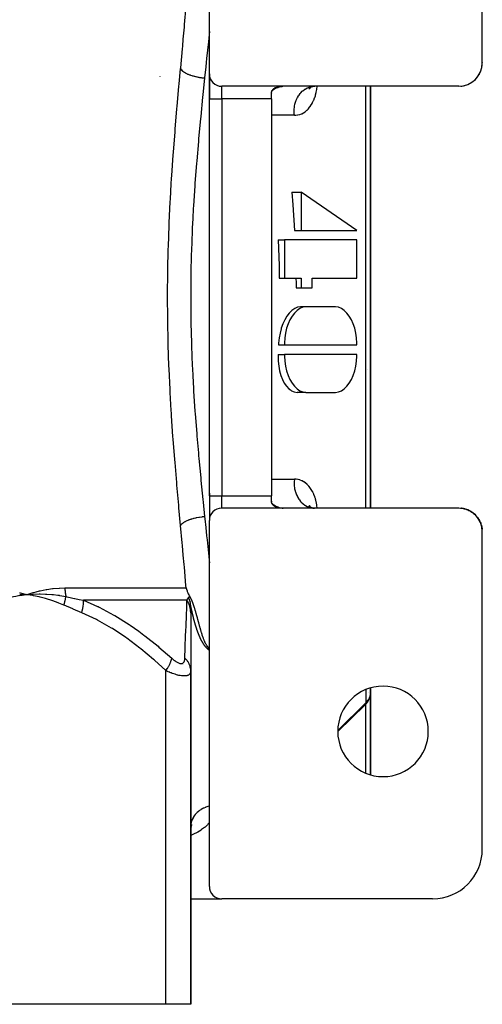
# Model space of a CAD drawing. Units: millimetres. Extents: x 50 to 644, y -309 to 170.
# Drawn here: x 285 to 322, y -309 to -230 of the extents above; entities that cross this region are included whole.
import ezdxf

# ---------------------------------------------------------------- set-up
doc = ezdxf.new("R2010")
doc.units = ezdxf.units.MM
doc.linetypes.add('DASHED', pattern=[9.652, 8.128, -1.524])
doc.layers.add('nevidi', color=4, linetype='DASHED')

msp = doc.modelspace()

# ---------------------------------------------------------------- linework, layer by layer
at = {"color": 2}
for p, q in [((300.002, -233.901), (300.002, -204.401)), ((322.002, -233.001), (322.002, -207.401)), ((321.979, -233.267), (321.99, -233.204)), ((321.979, -233.272), (321.99, -233.209)), ((321.98, -233.26), (321.99, -233.199)), ((321.981, -233.252), (321.991, -233.194)), ((321.989, -233.222), (321.989, -233.219)), ((322.004, -232.946), (322.002, -232.984)), ((322.003, -232.955), (322.002, -232.986)), ((322.003, -232.963), (322.002, -232.989)), ((296.002, -234.089), (296.002, -234.106)), ((300.002, -235.901), (300.002, -233.919)), ((300.002, -233.919), (300.002, -235.901)), ((321.594, -234.171), (321.632, -234.124)), ((321.732, -233.97), (321.765, -233.917)), ((321.75, -233.938), (321.773, -233.9)), ((321.753, -233.942), (321.759, -233.93)), ((321.85, -233.734), (321.876, -233.677)), ((321.863, -233.703), (321.881, -233.663)), ((321.863, -233.713), (321.867, -233.704)), ((321.874, -233.686), (321.888, -233.641)), ((321.878, -233.673), (321.889, -233.638)), ((321.883, -233.657), (321.889, -233.637)), ((321.926, -233.521), (321.946, -233.455)), ((321.928, -233.511), (321.946, -233.452)), ((321.932, -233.498), (321.948, -233.443)), ((321.936, -233.478), (321.95, -233.433)), ((321.942, -233.472), (321.944, -233.466)), ((320.102, -234.901), (301.002, -234.901)), ((305.002, -234.91), (305.002, -234.909)), ((305.881, -234.907), (305.918, -234.904)), ((308.136, -235), (308.3, -234.924)), ((308.204, -234.954), (308.405, -234.904)), ((308.348, -234.913), (308.491, -234.901)), ((313.002, -268.901), (313.002, -234.901)), ((313.002, -234.901), (313.002, -268.901)), ((320.323, -234.888), (320.358, -234.883)), ((320.572, -234.842), (320.603, -234.833)), ((320.814, -234.763), (320.84, -234.751)), ((321.042, -234.652), (321.064, -234.639)), ((321.254, -234.512), (321.272, -234.498)), ((321.433, -234.351), (321.474, -234.313)), ((321.445, -234.345), (321.459, -234.331)), ((321.612, -234.153), (321.622, -234.141)), ((305.002, -235.901), (305.002, -235.487)), ((305.006, -235.425), (305.003, -235.446)), ((305.024, -235.341), (305.021, -235.351)), ((305.056, -235.261), (305.036, -235.305)), ((305.087, -235.208), (305.08, -235.218)), ((305.113, -235.173), (305.11, -235.176)), ((308.023, -235.119), (308.142, -234.997)), ((308.094, -235.039), (308.187, -234.973)), ((308.11, -235.033), (308.114, -235.026)), ((300.002, -267.901), (300.002, -235.901)), ((300.002, -267.901), (300.002, -235.901)), ((305.002, -235.901), (305.002, -267.901)), ((306.663, -243.444), (307.402, -243.444)), ((311.896, -246.521), (307.402, -243.444)), ((307.402, -243.444), (307.402, -246.521)), ((306.861, -246.521), (307.402, -246.521)), ((307.402, -246.521), (311.896, -246.521)), ((305.552, -247.29), (306.053, -247.29)), ((306.053, -247.29), (306.053, -250.367)), ((311.896, -247.29), (306.053, -247.29)), ((311.896, -250.367), (311.896, -247.29)), ((305.637, -250.367), (306.053, -250.367)), ((306.053, -250.367), (307.402, -250.367)), ((307.402, -250.367), (307.402, -251.136)), ((308.301, -250.367), (311.896, -250.367)), ((308.301, -251.136), (308.301, -250.367)), ((306.993, -251.136), (307.402, -251.136)), ((307.402, -251.136), (308.301, -251.136)), ((307.767, -252.67), (307.358, -252.67)), ((310.098, -252.666), (307.851, -252.666)), ((305.581, -255.743), (306.053, -255.743)), ((306.053, -255.743), (311.896, -255.743)), ((305.552, -256.512), (306.053, -256.512)), ((311.896, -256.512), (306.053, -256.512)), ((307.767, -259.586), (307.083, -259.586)), ((307.851, -259.589), (310.098, -259.589)), ((300.002, -267.708), (300.002, -269.829)), ((300.002, -267.708), (300.002, -269.829)), ((305.002, -268.315), (305.002, -267.901)), ((320.102, -268.901), (301.002, -268.901)), ((305.881, -268.896), (305.918, -268.898)), ((308.023, -268.684), (308.121, -268.784)), ((308.032, -268.722), (308.172, -268.819)), ((308.049, -268.68), (308.11, -268.772)), ((308.094, -268.764), (308.172, -268.82)), ((308.11, -268.77), (308.114, -268.776)), ((308.135, -268.802), (308.269, -268.864)), ((308.15, -268.813), (308.152, -268.815)), ((308.18, -268.888), (308.181, -268.889)), ((308.185, -268.888), (308.186, -268.889)), ((308.187, -268.829), (308.193, -268.833)), ((308.205, -268.848), (308.382, -268.892)), ((308.247, -268.874), (308.248, -268.875)), ((308.4, -268.9), (308.404, -268.901)), ((320.884, -269.071), (320.892, -269.076)), ((320.928, -269.091), (320.953, -269.103)), ((321.101, -269.187), (321.113, -269.195)), ((321.3, -269.329), (321.318, -269.344)), ((321.653, -269.707), (321.658, -269.716)), ((321.691, -269.761), (321.7, -269.774)), ((300.002, -299.401), (300.002, -269.901)), ((321.816, -269.983), (321.823, -269.997)), ((321.883, -270.145), (321.89, -270.167)), ((321.944, -270.336), (321.943, -270.33)), ((321.953, -270.381), (321.958, -270.411)), ((321.972, -270.466), (321.974, -270.48)), ((321.978, -270.521), (321.99, -270.588)), ((321.979, -270.529), (321.991, -270.599)), ((321.979, -270.535), (321.99, -270.6)), ((321.98, -270.542), (321.991, -270.605)), ((321.999, -270.752), (322, -270.767)), ((322.002, -296.401), (322.002, -270.801)), ((284.715, -275.847), (285.252, -275.872)), ((284.717, -275.861), (285.252, -275.872)), ((284.719, -275.875), (285.252, -275.872)), ((284.721, -275.889), (285.252, -275.872)), ((284.723, -275.903), (285.252, -275.872)), ((284.725, -275.917), (285.252, -275.872)), ((284.727, -275.93), (285.252, -275.872)), ((284.729, -275.944), (285.252, -275.872)), ((285.788, -275.835), (285.812, -275.834)), ((298.502, -276.226), (298.502, -276.225)), ((298.502, -276.266), (298.502, -276.262)), ((298.502, -276.434), (298.502, -276.43)), ((298.502, -276.514), (298.502, -276.511)), ((298.502, -276.856), (298.502, -276.737)), ((298.502, -276.874), (298.502, -276.865)), ((298.502, -276.874), (298.502, -277.336)), ((298.502, -277.336), (298.502, -282.004)), ((298.502, -278.513), (298.502, -278.559)), ((298.502, -280.125), (298.502, -280.181)), ((297.928, -281.475), (297.927, -281.476)), ((298.502, -282.004), (298.502, -308.901)), ((298.502, -308.901), (298.502, -282.004)), ((298.502, -282.004), (298.502, -282.039)), ((313, -283.847), (313, -283.399)), ((313, -283.826), (313.002, -283.789)), ((313.002, -290.403), (313.002, -283.399)), ((313.002, -283.399), (313.002, -290.403)), ((312.558, -284.755), (310.352, -286.921)), ((312.824, -284.418), (312.829, -284.407)), ((298.501, -294.626), (298.58, -294.386)), ((298.501, -294.622), (298.508, -294.443)), ((298.499, -294.644), (298.5, -294.642)), ((298.501, -294.64), (298.582, -294.462)), ((298.501, -294.618), (298.519, -294.481)), ((298.501, -294.653), (298.574, -294.534)), ((298.501, -294.624), (298.514, -294.565)), ((298.501, -294.673), (298.555, -294.604)), ((298.501, -294.701), (298.526, -294.677)), ((298.501, -300.401), (301.002, -300.401)), ((298.501, -300.401), (301.002, -300.401)), ((318.002, -300.401), (301.002, -300.401)), ((296.502, -308.901), (274.002, -308.901)), ((298.502, -308.901), (296.502, -308.901))]:
    msp.add_line(p, q, dxfattribs=at)
for points in [[(321.978, -233.281), (321.989, -233.219), (321.99, -233.214)], [(321.577, -234.193), (321.622, -234.141), (321.652, -234.095)], [(321.722, -233.987), (321.759, -233.93), (321.783, -233.879)], [(321.838, -233.765), (321.867, -233.704), (321.885, -233.647)], [(321.924, -233.527), (321.944, -233.466), (321.955, -233.405)], [(320.262, -234.891), (320.358, -234.883), (320.397, -234.875)], [(320.529, -234.848), (320.603, -234.833), (320.643, -234.819)], [(320.769, -234.776), (320.84, -234.751), (320.881, -234.731)], [(320.999, -234.672), (321.064, -234.639), (321.103, -234.612)], [(321.212, -234.538), (321.272, -234.498), (321.309, -234.465)], [(321.405, -234.378), (321.459, -234.331), (321.493, -234.291)], [(305.002, -235.487), (305.002, -235.467), (305.005, -235.425), (305.009, -235.403), (305.023, -235.341), (305.033, -235.311), (305.046, -235.281), (305.076, -235.225), (305.086, -235.208), (305.113, -235.173), (305.156, -235.126), (305.164, -235.118), (305.205, -235.085), (305.258, -235.05), (305.274, -235.042), (305.316, -235.023), (305.335, -235.015)], [(305.213, -235.079), (305.174, -235.109), (305.149, -235.133)], [(305.316, -235.023), (305.296, -235.031), (305.253, -235.053)], [(306.663, -243.444), (306.739, -244.466), (306.861, -246.521)], [(305.552, -247.29), (305.618, -249.339), (305.637, -250.367)], [(306.985, -250.367), (306.99, -250.751), (306.993, -251.136)], [(307.358, -252.67), (307.118, -252.717), (306.884, -252.818), (306.658, -252.972), (306.447, -253.176), (306.252, -253.426), (306.077, -253.718), (305.925, -254.046), (305.798, -254.405), (305.784, -254.452), (305.699, -254.788), (305.628, -255.188), (305.588, -255.599), (305.581, -255.743)], [(307.851, -252.666), (307.767, -252.67), (307.527, -252.717), (307.293, -252.818), (307.07, -252.972), (306.86, -253.176), (306.668, -253.426), (306.497, -253.718), (306.351, -254.047), (306.232, -254.405), (306.142, -254.788), (306.083, -255.188), (306.055, -255.599), (306.053, -255.743)], [(311.896, -255.743), (311.894, -255.598), (311.867, -255.188), (311.808, -254.788), (311.718, -254.405), (311.598, -254.047), (311.452, -253.718), (311.282, -253.426), (311.09, -253.176), (310.88, -252.972), (310.656, -252.818), (310.423, -252.717), (310.183, -252.67), (310.098, -252.666)], [(305.552, -256.512), (305.548, -256.657), (305.557, -257.067), (305.597, -257.467), (305.667, -257.85), (305.765, -258.209), (305.892, -258.537), (306.043, -258.829), (306.218, -259.079), (306.412, -259.283), (306.532, -259.378), (306.624, -259.437), (306.849, -259.539), (307.083, -259.586)], [(306.053, -256.512), (306.055, -256.657), (306.083, -257.067), (306.142, -257.467), (306.232, -257.85), (306.351, -258.209), (306.497, -258.537), (306.668, -258.829), (306.86, -259.079), (307.07, -259.283), (307.293, -259.437), (307.527, -259.539), (307.767, -259.586), (307.851, -259.589)], [(310.098, -259.589), (310.183, -259.586), (310.423, -259.539), (310.656, -259.437), (310.88, -259.283), (311.09, -259.079), (311.282, -258.829), (311.452, -258.537), (311.598, -258.209), (311.718, -257.85), (311.808, -257.467), (311.867, -257.067), (311.894, -256.657), (311.896, -256.512)], [(305.01, -268.405), (305.003, -268.357), (305.002, -268.315)], [(305.335, -268.787), (305.316, -268.78), (305.274, -268.76), (305.258, -268.752), (305.205, -268.718), (305.164, -268.684), (305.156, -268.676), (305.113, -268.63), (305.086, -268.594), (305.076, -268.577), (305.046, -268.521), (305.034, -268.491), (305.023, -268.461), (305.009, -268.399), (305.006, -268.378), (305.002, -268.336), (305.002, -268.315)], [(305.056, -268.542), (305.036, -268.498), (305.034, -268.491)], [(305.108, -268.623), (305.08, -268.584), (305.076, -268.577)], [(305.21, -268.721), (305.175, -268.693), (305.164, -268.683)], [(305.316, -268.779), (305.296, -268.771), (305.274, -268.759)], [(308.305, -268.889), (308.356, -268.895), (308.482, -268.901)], [(320.245, -268.909), (320.358, -268.919), (320.474, -268.938)], [(320.409, -268.928), (320.358, -268.919), (320.323, -268.914)], [(320.518, -268.951), (320.603, -268.969), (320.719, -269.004)], [(320.654, -268.985), (320.603, -268.969), (320.572, -268.96)], [(320.761, -269.023), (320.84, -269.051), (320.912, -269.084)], [(320.884, -269.071), (320.84, -269.051), (320.814, -269.039)], [(320.992, -269.126), (321.064, -269.163), (321.149, -269.217)], [(321.101, -269.187), (321.064, -269.163), (321.042, -269.15)], [(321.207, -269.26), (321.272, -269.304), (321.372, -269.388)], [(321.3, -269.329), (321.272, -269.304), (321.254, -269.29)], [(321.401, -269.419), (321.459, -269.471), (321.549, -269.57)], [(321.481, -269.495), (321.459, -269.471), (321.445, -269.458)], [(321.502, -269.521), (321.481, -269.495), (321.501, -269.519)], [(321.573, -269.604), (321.622, -269.662), (321.687, -269.755)], [(321.593, -269.63), (321.637, -269.684), (321.658, -269.715)], [(321.653, -269.707), (321.637, -269.684), (321.622, -269.662), (321.612, -269.649)], [(321.719, -269.811), (321.759, -269.872), (321.813, -269.977)], [(321.73, -269.83), (321.769, -269.891), (321.788, -269.932)], [(321.779, -269.911), (321.769, -269.891), (321.759, -269.872), (321.753, -269.861)], [(321.788, -269.932), (321.779, -269.911), (321.789, -269.933)], [(321.836, -270.034), (321.867, -270.098), (321.901, -270.195)], [(321.841, -270.046), (321.872, -270.113), (321.888, -270.163)], [(321.85, -270.067), (321.878, -270.129), (321.89, -270.166)], [(321.883, -270.145), (321.878, -270.129), (321.872, -270.113), (321.867, -270.098), (321.863, -270.089)], [(321.923, -270.272), (321.944, -270.336), (321.966, -270.44)], [(321.925, -270.279), (321.946, -270.347), (321.957, -270.403)], [(321.928, -270.289), (321.949, -270.358), (321.957, -270.407)], [(321.931, -270.304), (321.951, -270.369), (321.958, -270.409)], [(321.951, -270.369), (321.949, -270.358), (321.946, -270.347)], [(321.978, -270.519), (321.989, -270.583), (321.989, -270.58)], [(321.978, -270.525), (321.99, -270.594), (321.99, -270.588), (321.989, -270.583)], [(298.134, -275.336), (298.14, -275.36), (298.189, -275.52), (298.201, -275.555), (298.223, -275.615), (298.267, -275.726), (298.302, -275.805), (298.342, -275.888), (298.363, -275.928), (298.429, -276.049), (298.431, -276.053)], [(284.709, -275.71), (284.764, -275.725), (285.252, -275.872)], [(285.204, -275.868), (285.225, -275.87), (285.252, -275.872)], [(285.252, -275.872), (285.737, -275.837), (285.76, -275.836)], [(298.431, -276.053), (298.433, -276.057), (298.442, -276.072), (298.446, -276.079), (298.454, -276.094), (298.458, -276.102), (298.46, -276.105), (298.471, -276.125), (298.475, -276.134), (298.478, -276.141), (298.483, -276.151), (298.495, -276.173), (298.496, -276.177), (298.497, -276.178), (298.509, -276.204), (298.516, -276.219), (298.522, -276.232), (298.525, -276.237), (298.532, -276.254), (298.536, -276.262), (298.536, -276.262), (298.54, -276.271), (298.547, -276.288), (298.549, -276.292), (298.556, -276.308), (298.563, -276.324), (298.563, -276.325), (298.571, -276.344), (298.576, -276.355), (298.576, -276.356), (298.577, -276.357), (298.586, -276.38), (298.59, -276.39), (298.598, -276.409), (298.602, -276.419), (298.604, -276.425), (298.615, -276.453), (298.618, -276.461), (298.62, -276.465), (298.621, -276.467), (298.629, -276.489), (298.632, -276.497), (298.643, -276.524), (298.647, -276.535), (298.647, -276.536), (298.653, -276.553), (298.661, -276.574), (298.666, -276.588), (298.676, -276.614), (298.69, -276.654), (298.69, -276.655), (298.691, -276.656), (298.691, -276.658), (298.701, -276.684), (298.705, -276.697), (298.716, -276.728), (298.72, -276.74), (298.726, -276.758), (298.735, -276.785), (298.739, -276.796), (298.742, -276.805), (298.75, -276.83), (298.761, -276.863), (298.765, -276.876), (298.769, -276.887), (298.779, -276.918), (298.781, -276.924), (298.795, -276.969), (298.796, -276.972), (298.797, -276.974), (298.798, -276.979), (298.808, -277.012), (298.811, -277.022), (298.826, -277.068), (298.827, -277.073), (298.829, -277.078), (298.829, -277.079), (298.84, -277.114), (298.843, -277.125), (298.856, -277.167), (298.859, -277.178), (298.862, -277.189), (298.875, -277.232), (298.882, -277.256), (298.886, -277.272), (298.891, -277.287), (298.895, -277.303), (298.907, -277.344), (298.918, -277.385), (298.923, -277.402), (298.928, -277.418), (298.94, -277.46), (298.952, -277.505), (298.956, -277.52), (298.96, -277.532), (298.973, -277.58), (298.973, -277.582), (298.985, -277.626), (298.988, -277.634), (298.99, -277.641), (298.991, -277.647), (299.004, -277.692), (299.007, -277.703), (299.01, -277.714), (299.022, -277.76), (299.023, -277.762), (299.024, -277.767), (299.026, -277.773), (299.027, -277.778), (299.042, -277.831), (299.054, -277.876), (299.059, -277.896), (299.065, -277.916), (299.066, -277.922), (299.077, -277.962), (299.085, -277.992), (299.095, -278.029), (299.11, -278.082), (299.114, -278.097), (299.117, -278.108)], [(298.502, -276.874), (298.502, -276.873), (298.502, -276.865)], [(299.117, -278.108), (299.132, -278.166), (299.148, -278.224), (299.151, -278.236), (299.156, -278.255), (299.171, -278.307), (299.176, -278.326), (299.18, -278.341), (299.19, -278.379), (299.207, -278.441), (299.21, -278.452), (299.212, -278.459), (299.214, -278.467), (299.229, -278.522), (299.23, -278.525), (299.243, -278.574), (299.249, -278.593), (299.25, -278.599), (299.263, -278.643), (299.271, -278.672), (299.276, -278.687), (299.276, -278.689), (299.292, -278.745), (299.293, -278.746), (299.308, -278.798), (299.314, -278.819), (299.328, -278.864), (299.328, -278.866), (299.337, -278.893), (299.341, -278.907), (299.359, -278.967), (299.374, -279.015), (299.383, -279.041), (299.402, -279.102), (299.406, -279.115), (299.408, -279.12), (299.431, -279.188), (299.443, -279.223), (299.456, -279.26), (299.47, -279.301), (299.478, -279.323), (299.481, -279.332), (299.489, -279.355), (299.49, -279.356), (299.499, -279.381), (299.507, -279.402), (299.513, -279.419), (299.534, -279.472), (299.549, -279.511), (299.561, -279.539), (299.586, -279.597), (299.589, -279.605), (299.6, -279.631), (299.618, -279.668), (299.622, -279.678), (299.647, -279.729), (299.66, -279.755), (299.664, -279.764), (299.677, -279.789), (299.697, -279.827), (299.708, -279.846), (299.735, -279.895), (299.739, -279.901), (299.753, -279.924), (299.757, -279.931), (299.771, -279.954), (299.774, -279.959), (299.804, -280.005), (299.813, -280.018), (299.837, -280.053), (299.853, -280.073), (299.858, -280.081), (299.871, -280.098), (299.893, -280.125), (299.906, -280.141), (299.933, -280.172), (299.941, -280.181), (299.973, -280.215), (299.977, -280.219), (300.003, -280.244)], [(312.905, -284.251), (312.952, -284.121), (312.961, -284.08), (312.99, -283.948), (312.993, -283.907)], [(313, -283.847), (313.002, -283.801), (313.002, -283.789)], [(312.611, -284.7), (312.639, -284.671), (312.768, -284.506), (312.791, -284.47), (312.829, -284.407)], [(312.806, -284.444), (312.824, -284.418), (312.824, -284.416), (312.829, -284.407)], [(312.83, -284.404), (312.887, -284.292), (312.904, -284.254)], [(298.51, -294.42), (298.508, -294.443), (298.502, -294.571)]]:
    msp.add_lwpolyline(points, dxfattribs=at)
for centre, radius, start, end in [((320.102, -233.001), 1.9, 270, 0), ((301.002, -233.901), 1, 180, 270), ((306.002, -236.901), 2, 90, 109.47122), ((305.502, -235.487), 0.5, 172.84551, 173.23492), ((305.502, -235.487), 0.5, 130.88236, 133.7565), ((305.502, -235.487), 0.5, 126.43586, 128.87086), ((305.502, -235.487), 0.5, 114.23497, 117.76776), ((312.002, -245.401), 1, 349.2801, 349.61759), ((312.002, -258.401), 1, 43.62232, 43.71422), ((301.002, -269.901), 1, 90, 180), ((305.502, -268.315), 0.5, 184.77384, 188.29591), ((305.502, -268.315), 0.5, 212.49466, 216.02305), ((305.502, -268.315), 0.5, 240.87841, 243.74877), ((306.002, -266.901), 2, 250.52878, 270), ((320.102, -270.801), 1.9, 0, 90), ((314.002, -286.901), 3.65, 0, 180), ((314.002, -286.901), 3.65, 180, 0), ((318.002, -296.401), 4, 270, 360), ((301.002, -299.401), 1, 180, 270)]:
    msp.add_arc(centre, radius, start, end, dxfattribs=at)
at = {"layer": 'nevidi', "color": 7, "linetype": 'Continuous'}
for p, q in [((301.002, -235.901), (301.002, -234.901)), ((308.52, -234.899), (308.482, -234.901)), ((312.625, -268.901), (312.625, -234.901)), ((300.002, -235.901), (301.002, -235.901)), ((301.002, -235.901), (301.002, -267.901)), ((305.002, -235.901), (301.002, -235.901)), ((307.168, -235.821), (307.168, -235.82)), ((307.168, -259.59), (307.168, -259.586)), ((300.002, -267.901), (301.002, -267.901)), ((301.002, -267.901), (305.002, -267.901)), ((301.002, -268.901), (301.002, -267.901)), ((305.004, -268.49), (305.005, -268.491)), ((288.358, -275.336), (298.134, -275.336)), ((285.76, -275.836), (285.788, -275.835)), ((298.197, -276.336), (289.87, -276.336)), ((298.501, -276.83), (298.501, -276.821)), ((298.502, -276.852), (298.501, -276.843)), ((296.502, -308.901), (296.502, -282.004)), ((312.625, -283.529), (312.625, -284.594)), ((312.855, -283.737), (312.855, -283.738)), ((310.353, -286.825), (312.625, -284.594)), ((312.625, -290.273), (312.625, -284.686))]:
    msp.add_line(p, q, dxfattribs=at)
for points in [[(297.683, -233.501), (297.692, -233.409), (297.833, -231.879), (297.854, -231.655), (297.904, -231.107), (297.99, -230.143), (298.01, -229.922), (298.134, -228.466)], [(300.002, -230.486), (299.952, -231.004), (299.922, -231.308), (299.783, -232.672), (299.751, -232.98), (299.714, -233.341), (299.621, -234.23)], [(297.683, -270.301), (297.553, -268.891), (297.534, -268.677), (297.39, -267.066), (297.371, -266.848), (297.233, -265.214), (297.215, -264.994), (297.088, -263.347), (297.071, -263.125), (296.958, -261.467), (296.944, -261.245), (296.93, -261.029), (296.847, -259.575), (296.835, -259.35), (296.757, -257.67), (296.748, -257.444), (296.691, -255.751), (296.685, -255.523), (296.651, -253.819), (296.648, -253.59), (296.638, -251.88), (296.638, -251.652), (296.652, -249.951), (296.655, -249.724), (296.692, -248.032), (296.698, -247.806), (296.758, -246.121), (296.767, -245.896), (296.847, -244.22), (296.859, -243.996), (296.93, -242.773), (296.958, -242.328), (296.973, -242.105), (297.088, -240.445), (297.105, -240.223), (297.234, -238.572), (297.252, -238.352), (297.391, -236.724), (297.41, -236.507), (297.554, -234.907), (297.573, -234.694), (297.683, -233.501)], [(297.683, -233.501), (297.728, -233.563), (297.738, -233.576), (297.744, -233.583), (297.745, -233.583), (297.819, -233.656), (297.825, -233.661), (297.832, -233.667), (297.842, -233.675), (297.935, -233.743), (297.938, -233.745), (297.944, -233.749), (297.967, -233.764), (298.067, -233.823), (298.078, -233.829), (298.083, -233.831), (298.117, -233.849), (298.22, -233.898), (298.232, -233.903), (298.252, -233.912), (298.291, -233.929), (298.39, -233.968), (298.404, -233.973), (298.442, -233.987), (298.485, -234.002), (298.577, -234.032), (298.592, -234.036), (298.65, -234.054), (298.697, -234.067), (298.778, -234.089), (298.794, -234.093), (298.873, -234.112), (298.923, -234.124), (298.99, -234.138), (299.006, -234.141), (299.108, -234.161), (299.16, -234.17), (299.21, -234.179), (299.227, -234.182), (299.351, -234.2), (299.404, -234.207), (299.435, -234.211), (299.453, -234.213), (299.597, -234.228), (299.621, -234.23)], [(299.621, -234.23), (299.482, -235.58), (299.461, -235.786), (299.307, -237.325), (299.287, -237.533), (299.138, -239.1), (299.119, -239.312), (299.116, -239.348), (298.982, -240.898), (298.964, -241.112), (298.842, -242.707), (298.827, -242.922), (298.723, -244.524), (298.71, -244.74), (298.665, -245.571), (298.627, -246.35), (298.617, -246.567), (298.556, -248.185), (298.549, -248.403), (298.512, -250.028), (298.509, -250.247), (298.497, -251.881), (298.497, -251.901), (298.497, -252.101), (298.511, -253.743), (298.515, -253.963), (298.555, -255.599), (298.562, -255.818), (298.626, -257.441), (298.636, -257.659), (298.664, -258.232), (298.722, -259.271), (298.735, -259.486), (298.841, -261.089), (298.857, -261.302), (298.981, -262.893), (298.999, -263.106), (299.116, -264.454), (299.137, -264.686), (299.156, -264.897), (299.306, -266.465), (299.326, -266.675), (299.482, -268.218), (299.503, -268.424), (299.621, -269.572)], [(305.053, -235.269), (305.058, -235.264), (305.149, -235.192), (305.202, -235.154), (305.226, -235.138), (305.234, -235.133), (305.415, -235.033), (305.422, -235.029), (305.423, -235.029), (305.511, -234.993), (305.613, -234.958), (305.622, -234.955), (305.664, -234.944), (305.817, -234.914), (305.826, -234.913), (305.881, -234.907)], [(306.859, -237.237), (306.842, -237.086), (306.839, -237.023), (306.838, -237.012), (306.837, -236.832), (306.839, -236.769), (306.84, -236.758), (306.857, -236.579), (306.866, -236.517), (306.868, -236.507), (306.904, -236.332), (306.919, -236.272), (306.922, -236.261), (306.976, -236.093), (306.997, -236.036), (307.001, -236.027), (307.072, -235.868), (307.099, -235.815), (307.104, -235.806), (307.191, -235.66), (307.224, -235.611), (307.23, -235.603), (307.331, -235.471), (307.368, -235.428), (307.375, -235.421), (307.489, -235.306), (307.531, -235.269), (307.538, -235.262), (307.663, -235.166), (307.709, -235.135), (307.717, -235.13), (307.851, -235.054), (307.899, -235.031), (307.907, -235.027), (308.049, -234.972), (308.099, -234.956), (308.108, -234.954), (308.253, -234.921), (308.305, -234.913), (308.314, -234.912), (308.464, -234.901)], [(306.859, -237.237), (306.958, -237.234), (306.982, -237.233), (307.12, -237.215), (307.144, -237.21), (307.279, -237.176), (307.303, -237.168), (307.433, -237.118), (307.456, -237.108), (307.581, -237.042), (307.602, -237.029), (307.722, -236.949), (307.742, -236.933), (307.856, -236.838), (307.876, -236.82), (307.984, -236.71), (308.003, -236.689), (308.104, -236.565), (308.121, -236.542), (308.214, -236.406), (308.23, -236.381), (308.314, -236.233), (308.329, -236.206), (308.405, -236.046), (308.418, -236.016), (308.487, -235.844), (308.498, -235.812), (308.547, -235.663), (308.557, -235.63), (308.567, -235.596), (308.616, -235.405), (308.624, -235.37), (308.664, -235.171), (308.67, -235.135), (308.7, -234.927), (308.703, -234.901)], [(306.859, -237.237), (306.79, -237.236), (306.253, -237.232), (306.158, -237.231), (305.62, -237.226), (305.524, -237.225), (305.002, -237.221)], [(305.002, -266.581), (305.081, -266.58), (305.62, -266.576), (305.715, -266.575), (306.253, -266.571), (306.349, -266.57), (306.859, -266.565)], [(306.859, -266.565), (306.855, -266.59), (306.839, -266.769), (306.839, -266.78), (306.836, -266.842), (306.839, -267.022), (306.839, -267.033), (306.843, -267.096), (306.864, -267.274), (306.866, -267.285), (306.877, -267.346), (306.916, -267.52), (306.919, -267.53), (306.936, -267.59), (306.993, -267.756), (306.997, -267.766), (307.02, -267.822), (307.094, -267.978), (307.099, -267.987), (307.128, -268.039), (307.218, -268.183), (307.224, -268.191), (307.258, -268.238), (307.362, -268.367), (307.368, -268.374), (307.407, -268.416), (307.524, -268.527), (307.531, -268.534), (307.574, -268.569), (307.701, -268.662), (307.709, -268.667), (307.755, -268.695), (307.891, -268.768), (307.899, -268.772), (307.948, -268.793), (308.09, -268.843), (308.099, -268.846), (308.149, -268.86), (308.296, -268.888), (308.305, -268.889)], [(308.702, -268.901), (308.676, -268.706), (308.67, -268.669), (308.632, -268.467), (308.624, -268.431), (308.576, -268.238), (308.567, -268.205), (308.547, -268.139), (308.509, -268.022), (308.498, -267.99), (308.432, -267.818), (308.419, -267.788), (308.344, -267.626), (308.33, -267.598), (308.245, -267.447), (308.23, -267.421), (308.137, -267.283), (308.12, -267.259), (308.021, -267.134), (308.003, -267.113), (307.897, -267.002), (307.877, -266.983), (307.764, -266.886), (307.744, -266.87), (307.624, -266.787), (307.602, -266.773), (307.477, -266.705), (307.455, -266.694), (307.326, -266.642), (307.302, -266.634), (307.169, -266.597), (307.145, -266.592), (307.008, -266.572), (306.984, -266.57), (306.859, -266.565)], [(305.053, -268.534), (305.058, -268.538), (305.065, -268.544), (305.149, -268.611), (305.202, -268.648), (305.234, -268.67), (305.242, -268.675), (305.423, -268.773), (305.423, -268.773), (305.432, -268.777), (305.511, -268.81), (305.622, -268.847), (305.63, -268.849), (305.664, -268.858), (305.826, -268.89), (305.835, -268.891), (305.881, -268.896)], [(297.683, -270.301), (297.689, -270.292), (297.733, -270.232), (297.739, -270.226), (297.745, -270.219), (297.763, -270.199), (297.818, -270.148), (297.825, -270.141), (297.842, -270.127), (297.867, -270.108), (297.926, -270.065), (297.935, -270.059), (297.967, -270.038), (297.997, -270.019), (298.057, -269.985), (298.068, -269.979), (298.117, -269.953), (298.153, -269.935), (298.208, -269.909), (298.22, -269.904), (298.291, -269.873), (298.331, -269.857), (298.378, -269.839), (298.392, -269.834), (298.485, -269.8), (298.529, -269.786), (298.564, -269.774), (298.579, -269.77), (298.697, -269.735), (298.744, -269.722), (298.764, -269.717), (298.78, -269.713), (298.923, -269.679), (298.973, -269.668), (298.976, -269.667), (298.992, -269.664), (299.16, -269.632), (299.195, -269.626), (299.212, -269.623), (299.212, -269.623), (299.403, -269.595), (299.421, -269.593), (299.438, -269.591), (299.456, -269.589), (299.621, -269.572)], [(299.621, -269.572), (299.643, -269.776), (299.714, -270.461), (299.783, -271.132), (299.817, -271.461), (299.952, -272.802), (299.984, -273.126), (300.003, -273.323)], [(298.134, -275.336), (298.119, -275.153), (297.991, -273.664), (297.971, -273.442), (297.904, -272.695), (297.833, -271.926), (297.813, -271.701), (297.683, -270.301)], [(285.252, -275.872), (285.305, -275.855), (285.787, -275.71), (285.839, -275.695), (286.042, -275.642), (286.319, -275.575), (286.372, -275.564), (286.847, -275.47), (286.899, -275.461), (287.369, -275.395), (287.421, -275.389), (287.884, -275.35), (287.934, -275.347), (288.358, -275.336)], [(288.358, -275.336), (288.359, -275.406), (288.359, -275.411), (288.362, -275.489), (288.362, -275.494), (288.367, -275.572), (288.367, -275.577), (288.37, -275.615), (288.374, -275.654), (288.375, -275.66), (288.383, -275.736), (288.384, -275.742), (288.395, -275.818), (288.395, -275.823), (288.406, -275.887), (288.408, -275.898), (288.409, -275.903), (288.423, -275.977), (288.424, -275.982), (288.435, -276.029)], [(285.252, -275.872), (284.918, -275.921), (284.731, -275.953), (284.397, -276.018), (284.212, -276.059), (283.882, -276.141), (283.698, -276.191), (283.371, -276.289), (283.191, -276.348), (282.868, -276.462), (282.689, -276.53), (282.371, -276.66), (282.227, -276.722)], [(288.277, -276.722), (287.876, -276.554), (287.813, -276.529), (287.375, -276.369), (287.311, -276.347), (286.869, -276.209), (286.804, -276.191), (286.357, -276.075), (286.292, -276.059), (285.84, -275.965), (285.774, -275.953), (285.318, -275.881), (285.252, -275.872)], [(285.812, -275.834), (286.274, -275.822), (286.283, -275.822), (286.326, -275.822), (286.364, -275.822), (286.797, -275.831), (286.811, -275.832), (286.863, -275.834), (286.907, -275.836), (287.3, -275.864), (287.348, -275.868), (287.4, -275.873), (287.438, -275.877), (287.793, -275.92), (287.884, -275.933), (287.935, -275.94), (287.958, -275.944), (288.275, -275.998), (288.418, -276.026), (288.435, -276.029)], [(288.277, -276.722), (288.298, -276.657), (288.299, -276.652), (288.322, -276.576), (288.323, -276.571), (288.33, -276.549), (288.331, -276.545), (288.344, -276.496), (288.346, -276.49), (288.364, -276.416), (288.366, -276.41), (288.375, -276.369), (288.376, -276.365), (288.383, -276.336), (288.384, -276.331), (288.399, -276.257), (288.4, -276.252), (288.411, -276.193), (288.411, -276.189), (288.413, -276.179), (288.414, -276.174), (288.425, -276.103), (288.426, -276.098), (288.435, -276.029)], [(288.435, -276.029), (288.993, -276.15), (289.126, -276.178), (289.158, -276.185), (289.516, -276.261), (289.854, -276.333), (289.87, -276.336)], [(298.197, -276.336), (298.262, -276.227), (298.265, -276.222), (298.289, -276.178), (298.303, -276.15), (298.324, -276.108), (298.325, -276.105)], [(298.325, -276.105), (298.325, -276.105), (298.326, -276.103), (298.327, -276.101), (298.329, -276.098), (298.329, -276.097), (298.331, -276.094), (298.332, -276.093), (298.333, -276.091), (298.334, -276.089), (298.335, -276.087), (298.336, -276.085), (298.338, -276.083), (298.339, -276.082), (298.34, -276.08), (298.341, -276.079), (298.343, -276.077), (298.344, -276.076), (298.345, -276.074), (298.346, -276.073), (298.348, -276.071), (298.349, -276.07), (298.351, -276.069), (298.352, -276.068), (298.353, -276.066), (298.355, -276.065), (298.356, -276.064), (298.357, -276.063), (298.359, -276.062), (298.36, -276.061), (298.362, -276.06), (298.363, -276.059), (298.365, -276.058), (298.366, -276.057), (298.368, -276.056), (298.369, -276.056), (298.371, -276.055), (298.372, -276.054), (298.374, -276.053), (298.375, -276.053), (298.377, -276.052), (298.379, -276.052), (298.381, -276.051), (298.382, -276.051), (298.384, -276.05), (298.385, -276.05), (298.387, -276.049), (298.389, -276.049), (298.391, -276.049), (298.392, -276.049), (298.394, -276.048), (298.395, -276.048), (298.398, -276.048), (298.399, -276.048), (298.401, -276.048), (298.403, -276.048), (298.405, -276.048), (298.406, -276.048), (298.408, -276.048), (298.41, -276.049), (298.412, -276.049), (298.414, -276.049), (298.416, -276.049), (298.418, -276.05), (298.42, -276.05), (298.421, -276.05), (298.424, -276.051), (298.425, -276.051), (298.428, -276.052), (298.429, -276.053), (298.431, -276.053)], [(298.491, -276.681), (298.491, -276.676), (298.49, -276.668), (298.488, -276.654), (298.487, -276.646), (298.485, -276.633), (298.484, -276.624), (298.482, -276.611), (298.481, -276.602), (298.478, -276.589), (298.477, -276.58), (298.475, -276.567), (298.473, -276.559), (298.471, -276.545), (298.469, -276.537), (298.466, -276.524), (298.465, -276.515), (298.462, -276.502), (298.46, -276.494), (298.458, -276.485), (298.457, -276.481), (298.457, -276.48), (298.455, -276.472), (298.452, -276.459), (298.45, -276.451), (298.447, -276.437), (298.444, -276.429), (298.441, -276.416), (298.439, -276.408), (298.435, -276.395), (298.433, -276.386), (298.429, -276.373), (298.426, -276.365), (298.422, -276.352), (298.42, -276.344), (298.416, -276.331), (298.413, -276.323), (298.409, -276.31), (298.406, -276.302), (298.402, -276.29), (298.402, -276.289), (298.4, -276.286), (298.399, -276.281), (298.394, -276.268), (298.391, -276.26), (298.386, -276.247), (298.383, -276.239), (298.378, -276.227), (298.375, -276.219), (298.37, -276.206), (298.367, -276.198), (298.362, -276.186), (298.358, -276.178), (298.353, -276.165), (298.349, -276.157), (298.344, -276.145), (298.34, -276.137), (298.335, -276.125), (298.331, -276.117), (298.325, -276.105)], [(289.714, -277.336), (289.025, -277.047), (288.994, -277.034), (288.293, -276.729), (288.277, -276.722)], [(289.714, -277.336), (289.762, -277.169), (289.765, -277.157), (289.782, -277.085), (289.784, -277.079), (289.803, -276.991), (289.806, -276.979), (289.835, -276.822), (289.835, -276.816), (289.837, -276.805), (289.857, -276.646), (289.858, -276.635), (289.864, -276.569), (289.864, -276.563), (289.869, -276.482), (289.869, -276.472), (289.87, -276.336)], [(289.87, -276.336), (290.988, -276.821), (291.031, -276.842), (291.119, -276.884), (292.31, -277.52), (292.395, -277.569), (293.54, -278.29), (293.618, -278.342), (294.321, -278.836), (294.721, -279.133), (294.796, -279.189), (295.863, -280.04), (295.935, -280.101), (296.97, -281.004)], [(298.032, -281.004), (298.059, -280.16), (298.061, -280.098), (298.09, -279.239), (298.092, -279.181), (298.104, -278.836), (298.12, -278.384), (298.122, -278.332), (298.148, -277.607), (298.15, -277.56), (298.174, -276.92), (298.176, -276.878), (298.178, -276.821), (298.197, -276.336)], [(298.502, -277.336), (298.495, -277.18), (298.494, -277.169), (298.483, -277.08), (298.482, -277.074), (298.47, -277.002), (298.467, -276.991), (298.427, -276.827), (298.424, -276.816), (298.422, -276.811), (298.367, -276.657), (298.362, -276.646), (298.325, -276.563), (298.323, -276.558), (298.29, -276.493), (298.284, -276.482), (298.197, -276.336)], [(298.501, -276.808), (298.5, -276.799), (298.5, -276.786), (298.499, -276.777), (298.498, -276.764), (298.498, -276.755), (298.497, -276.742), (298.496, -276.734), (298.495, -276.72), (298.494, -276.712), (298.493, -276.698), (298.492, -276.69), (298.492, -276.685)], [(298.794, -278.009), (298.789, -277.993), (298.784, -277.972), (298.783, -277.97), (298.779, -277.955), (298.774, -277.935), (298.77, -277.918), (298.764, -277.899), (298.76, -277.882), (298.755, -277.863), (298.751, -277.846), (298.746, -277.827), (298.742, -277.811), (298.737, -277.792), (298.733, -277.776), (298.728, -277.758), (298.724, -277.741), (298.72, -277.724), (298.716, -277.707), (298.711, -277.69), (298.707, -277.673), (298.703, -277.657), (298.699, -277.64), (298.695, -277.624), (298.691, -277.607), (298.687, -277.591), (298.684, -277.575), (298.68, -277.559), (298.676, -277.543), (298.672, -277.528), (298.669, -277.512), (298.665, -277.496), (298.662, -277.483), (298.661, -277.481), (298.658, -277.466), (298.654, -277.45), (298.651, -277.435), (298.647, -277.42), (298.644, -277.405), (298.641, -277.391), (298.637, -277.376), (298.634, -277.362), (298.631, -277.347), (298.628, -277.334), (298.624, -277.319), (298.622, -277.307), (298.618, -277.292), (298.615, -277.28), (298.612, -277.265), (298.609, -277.254), (298.606, -277.239), (298.604, -277.229), (298.6, -277.214), (298.598, -277.204), (298.595, -277.19), (298.592, -277.18), (298.589, -277.167), (298.587, -277.157), (298.584, -277.145), (298.582, -277.135), (298.579, -277.123), (298.577, -277.114), (298.574, -277.103), (298.573, -277.1), (298.572, -277.094), (298.569, -277.083), (298.567, -277.074), (298.565, -277.064), (298.562, -277.056), (298.56, -277.046), (298.558, -277.038), (298.556, -277.029), (298.554, -277.021), (298.552, -277.013), (298.549, -277.004), (298.547, -276.997), (298.547, -276.994), (298.545, -276.989), (298.544, -276.983), (298.541, -276.975), (298.54, -276.969), (298.538, -276.961), (298.536, -276.955), (298.534, -276.948), (298.533, -276.943), (298.531, -276.936), (298.53, -276.932), (298.528, -276.925), (298.526, -276.921), (298.525, -276.915), (298.523, -276.911), (298.522, -276.906), (298.521, -276.902), (298.52, -276.899), (298.519, -276.897), (298.518, -276.894), (298.516, -276.89), (298.515, -276.887), (298.514, -276.883), (298.513, -276.88), (298.512, -276.877), (298.511, -276.875), (298.51, -276.872), (298.509, -276.871), (298.508, -276.869), (298.507, -276.867), (298.507, -276.866), (298.506, -276.865), (298.505, -276.864), (298.505, -276.864), (298.504, -276.864), (298.504, -276.864), (298.503, -276.864), (298.503, -276.865), (298.503, -276.865), (298.502, -276.867), (298.502, -276.868), (298.502, -276.87), (298.502, -276.871), (298.502, -276.874)], [(296.502, -282.004), (295.572, -281.162), (295.503, -281.101), (294.478, -280.246), (294.406, -280.189), (293.351, -279.395), (293.277, -279.342), (292.186, -278.616), (292.11, -278.569), (290.976, -277.925), (290.897, -277.884), (289.714, -277.336)], [(300.003, -280.362), (299.989, -280.352), (299.976, -280.343), (299.953, -280.326), (299.94, -280.316), (299.917, -280.298), (299.904, -280.288), (299.881, -280.268), (299.869, -280.258), (299.847, -280.238), (299.834, -280.226), (299.812, -280.205), (299.8, -280.193), (299.793, -280.185), (299.779, -280.171), (299.767, -280.159), (299.759, -280.15), (299.746, -280.136), (299.734, -280.123), (299.714, -280.1), (299.702, -280.086), (299.682, -280.063), (299.67, -280.049), (299.651, -280.025), (299.639, -280.01), (299.621, -279.985), (299.609, -279.97), (299.591, -279.945), (299.579, -279.929), (299.562, -279.904), (299.55, -279.887), (299.549, -279.885), (299.533, -279.862), (299.522, -279.844), (299.505, -279.819), (299.494, -279.801), (299.478, -279.775), (299.467, -279.757), (299.452, -279.731), (299.441, -279.712), (299.426, -279.686), (299.415, -279.667), (299.4, -279.64), (299.39, -279.621), (299.375, -279.594), (299.365, -279.575), (299.351, -279.546), (299.341, -279.527), (299.327, -279.498), (299.322, -279.488), (299.318, -279.48), (299.304, -279.45), (299.295, -279.432), (299.281, -279.402), (299.273, -279.384), (299.259, -279.353), (299.252, -279.337), (299.238, -279.305), (299.231, -279.289), (299.217, -279.257), (299.21, -279.241), (299.197, -279.209), (299.19, -279.194), (299.177, -279.162), (299.171, -279.147), (299.158, -279.114), (299.152, -279.1), (299.139, -279.068), (299.133, -279.053), (299.121, -279.021), (299.116, -279.01), (299.115, -279.007), (299.103, -278.975), (299.097, -278.961), (299.085, -278.93), (299.08, -278.915), (299.068, -278.884), (299.063, -278.87), (299.052, -278.839), (299.047, -278.824), (299.036, -278.795), (299.031, -278.78), (299.02, -278.751), (299.015, -278.735), (299.005, -278.707), (299, -278.691), (298.99, -278.663), (298.985, -278.647), (298.975, -278.62), (298.97, -278.604), (298.961, -278.577), (298.956, -278.561), (298.947, -278.534), (298.942, -278.518), (298.936, -278.497), (298.934, -278.492), (298.929, -278.475), (298.921, -278.45), (298.916, -278.433), (298.908, -278.408), (298.903, -278.391), (298.895, -278.366), (298.89, -278.349), (298.883, -278.325), (298.878, -278.308), (298.871, -278.284), (298.866, -278.267), (298.859, -278.243), (298.854, -278.227), (298.847, -278.203), (298.843, -278.186), (298.836, -278.163), (298.832, -278.147), (298.825, -278.124), (298.821, -278.108), (298.814, -278.085), (298.81, -278.069), (298.804, -278.047), (298.8, -278.03), (298.794, -278.009)], [(296.502, -282.004), (296.533, -281.958), (296.609, -281.843), (296.617, -281.831), (296.652, -281.774), (296.718, -281.661), (296.725, -281.649), (296.755, -281.593), (296.81, -281.483), (296.815, -281.472), (296.84, -281.418), (296.883, -281.313), (296.887, -281.302), (296.905, -281.251), (296.936, -281.153), (296.939, -281.143), (296.951, -281.095), (296.97, -281.004)], [(296.97, -281.004), (297.005, -281.036), (297.009, -281.039), (297.062, -281.085), (297.066, -281.088), (297.119, -281.133), (297.123, -281.136), (297.176, -281.177), (297.18, -281.18), (297.233, -281.22), (297.237, -281.222), (297.29, -281.259), (297.293, -281.261), (297.346, -281.296), (297.35, -281.298), (297.402, -281.329), (297.406, -281.331), (297.457, -281.358), (297.461, -281.36), (297.511, -281.383), (297.515, -281.384), (297.564, -281.404), (297.567, -281.405), (297.615, -281.42), (297.618, -281.42), (297.663, -281.43), (297.666, -281.431), (297.709, -281.436), (297.712, -281.436), (297.734, -281.437), (297.753, -281.436), (297.755, -281.436), (297.793, -281.431), (297.796, -281.431), (297.831, -281.421), (297.833, -281.42), (297.865, -281.406), (297.867, -281.405), (297.895, -281.386), (297.897, -281.384), (297.922, -281.361), (297.923, -281.36), (297.945, -281.333), (297.947, -281.331), (297.966, -281.3), (297.967, -281.298), (297.984, -281.264), (297.985, -281.262), (297.998, -281.225), (297.999, -281.222), (298.01, -281.183), (298.011, -281.18), (298.019, -281.138), (298.02, -281.135), (298.026, -281.091), (298.026, -281.088), (298.03, -281.042), (298.03, -281.039), (298.032, -281.004)], [(298.502, -282.004), (298.496, -281.889), (298.489, -281.831), (298.488, -281.82), (298.464, -281.706), (298.449, -281.649), (298.445, -281.637), (298.405, -281.526), (298.381, -281.472), (298.375, -281.461), (298.318, -281.354), (298.286, -281.302), (298.279, -281.292), (298.206, -281.191), (298.166, -281.143), (298.157, -281.133), (298.069, -281.04), (298.032, -281.004)], [(298.502, -282.004), (298.501, -282.036), (298.501, -282.039), (298.496, -282.085), (298.496, -282.088), (298.487, -282.132), (298.486, -282.135), (298.473, -282.177), (298.472, -282.18), (298.465, -282.197), (298.454, -282.22), (298.453, -282.222), (298.43, -282.259), (298.428, -282.262), (298.399, -282.296), (298.397, -282.298), (298.363, -282.329), (298.361, -282.331), (298.355, -282.335), (298.321, -282.358), (298.318, -282.36), (298.273, -282.383), (298.27, -282.384), (298.218, -282.403), (298.214, -282.405), (298.175, -282.415), (298.156, -282.419), (298.151, -282.42), (298.087, -282.43), (298.082, -282.431), (298.012, -282.436), (298.006, -282.436), (297.931, -282.436), (297.926, -282.436), (297.925, -282.436), (297.845, -282.432), (297.839, -282.431), (297.753, -282.421), (297.747, -282.421), (297.657, -282.406), (297.651, -282.405), (297.615, -282.398), (297.557, -282.386), (297.55, -282.385), (297.454, -282.361), (297.447, -282.36), (297.348, -282.333), (297.342, -282.331), (297.247, -282.302), (297.241, -282.3), (297.234, -282.298), (297.133, -282.264), (297.126, -282.261), (297.024, -282.225), (297.017, -282.222), (296.915, -282.183), (296.908, -282.18), (296.828, -282.148), (296.805, -282.138), (296.798, -282.135), (296.695, -282.091), (296.688, -282.088), (296.585, -282.042), (296.578, -282.039), (296.502, -282.004)], [(312.853, -284.304), (312.905, -284.202), (312.908, -284.195), (312.916, -284.177), (312.959, -284.062), (312.964, -284.043), (312.97, -284.023), (312.99, -283.93), (312.993, -283.911), (313, -283.847)], [(312.558, -284.755), (312.584, -284.727), (312.605, -284.694), (312.618, -284.654), (312.624, -284.61), (312.625, -284.594)], [(312.625, -284.594), (312.677, -284.541), (312.68, -284.537), (312.807, -284.377), (312.813, -284.368), (312.853, -284.304)], [(312.829, -284.407), (312.84, -284.381), (312.841, -284.379), (312.845, -284.365), (312.85, -284.34), (312.85, -284.339), (312.852, -284.32), (312.853, -284.304)], [(300.003, -292.936), (299.903, -292.959), (299.877, -292.966), (299.793, -292.991), (299.703, -293.022), (299.678, -293.031), (299.549, -293.085), (299.512, -293.103), (299.488, -293.114), (299.332, -293.201), (299.322, -293.207), (299.309, -293.214), (299.165, -293.314), (299.145, -293.33), (299.116, -293.352), (299.014, -293.442), (298.996, -293.459), (298.936, -293.52), (298.88, -293.583), (298.864, -293.602), (298.783, -293.707), (298.764, -293.735), (298.75, -293.755), (298.668, -293.896), (298.662, -293.909), (298.657, -293.918), (298.593, -294.066), (298.585, -294.088), (298.573, -294.123), (298.54, -294.241), (298.535, -294.264), (298.52, -294.345), (298.51, -294.42)], [(300.003, -294.246), (299.883, -294.387), (299.848, -294.424), (299.651, -294.61), (299.61, -294.645), (299.381, -294.821), (299.333, -294.854), (299.073, -295.018), (299.021, -295.048), (298.733, -295.198), (298.675, -295.226), (298.501, -295.301)]]:
    msp.add_lwpolyline(points, dxfattribs=at)

doc.saveas('drawing.dxf')
